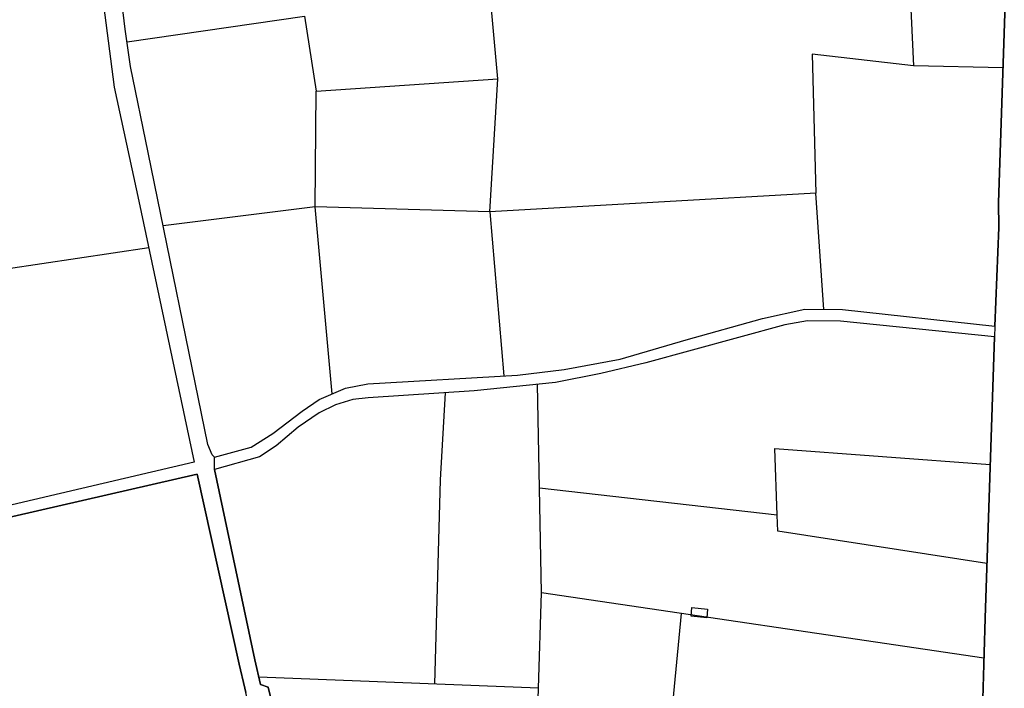
# Model space of a CAD drawing. Extents: x -10 to 410, y -24 to 273.
# Drawn here: x 269 to 333, y 33 to 77 of the extents above; entities that cross this region are included whole.
import ezdxf

# ---------------------------------------------------------------- set-up
doc = ezdxf.new("R2010")
doc.units = 0
for name, color, linetype in [('05_DM_LINE', 7, 'Continuous'), ('06_HOUSE_POLY', 160, 'Continuous'), ('08_ROAD_LINE', 3, 'Continuous'), ('09_ROAD_POLY', 5, 'Continuous')]:
    doc.layers.add(name, color=color, linetype=linetype)

msp = doc.modelspace()

# ---------------------------------------------------------------- linework, layer by layer
at = {"layer": '05_DM_LINE', "color": 253}
for p, q in [((333.322979, 73.462872), (327.503524, 73.587929)), ((299.963775, 64.115294), (300.483295, 72.748359)), ((321.688203, 57.767706), (321.163859, 65.318666)), ((303.198031, 46.142575), (303.063327, 52.888761)), ((318.643427, 44.388677), (303.198031, 46.142575)), ((303.128784, 33.138718), (303.333767, 39.330244)), ((311.588561, 29.193395), (312.423652, 37.990446))]:
    msp.add_line(p, q, dxfattribs=at)
for points in [[(301.343536, 97.650543), (319.508491, 104.380881), (323.3229, 89.982449), (323.643294, 78.58814), (327.293717, 78.228817), (327.503524, 73.587929), (320.918568, 74.361353), (321.163859, 65.318666), (299.963775, 64.115294), (300.893262, 53.435843)], [(276.398288, 75.166127), (287.938325, 76.818395), (288.683499, 71.943585), (300.483295, 72.748359), (299.968598, 78.502013), (305.653006, 80.377178), (301.343536, 97.650543)], [(299.963775, 64.115294), (288.623899, 64.427764), (288.683499, 71.943585)], [(289.718405, 52.267611), (288.623899, 64.427764), (278.7537, 63.185807)], [(277.813189, 61.756093), (263.883634, 59.681801), (265.013281, 54.783219)], [(296.393278, 33.408469), (296.773272, 46.693446), (297.088498, 52.345814)], [(318.643427, 44.388677), (318.492877, 48.728809), (332.493056, 47.67771)], [(332.068275, 35.095877), (303.333767, 39.330244), (303.198031, 46.142575)], [(332.282905, 41.252262), (318.68339, 43.337923), (318.643427, 44.388677)], [(290.803611, 9.803019), (300.323098, 10.005935), (302.413927, 9.967006), (303.128784, 33.138718), (284.963485, 33.857709)]]:
    msp.add_lwpolyline(points, dxfattribs=at)
at = {"layer": '06_HOUSE_POLY', "color": 255}
msp.add_lwpolyline([(314.070063, 37.724829), (313.049626, 37.814746), (313.100269, 38.376986), (314.120017, 38.279489), (314.070063, 37.724829)], close=True, dxfattribs=at)
at = {"layer": '08_ROAD_LINE', "color": 253}
for p, q in [((332.163704, 37.693479), (332.768319, 55.982457)), ((331.463661, 13.767635), (332.163704, 37.693479))]:
    msp.add_line(p, q, dxfattribs=at)
for points in [[(282.083729, 48.158301), (281.918709, 48.306784), (281.657916, 48.982712), (277.778049, 67.9707), (276.628765, 73.560712), (276.282878, 75.978825), (275.428494, 83.01371), (275.01336, 85.794935), (274.288856, 90.197423), (273.493039, 93.77171), (272.822968, 96.142624), (272.237991, 97.810739), (272.133605, 98.322336), (271.782894, 99.23253), (270.027962, 104.966892), (269.783016, 106.58023), (269.588713, 108.810585), (269.778193, 117.716846), (269.778193, 124.111632), (269.743053, 125.213029), (269.718593, 125.908421), (270.13855, 142.568559), (270.204007, 143.185748)], [(332.793812, 56.666309), (333.058396, 63.080387), (333.032902, 64.720942), (333.718476, 85.416319), (334.22835, 106.556803)], [(268.753621, 103.361477), (270.04381, 98.963124), (270.56333, 97.513772), (271.008436, 97.591976), (271.683331, 95.666168), (272.442974, 92.998286), (273.453765, 88.205124), (274.183436, 82.931717), (275.553551, 72.205067), (277.168612, 64.806725), (280.763569, 47.822404), (267.51821, 44.732498)], [(282.083729, 48.158301), (284.468424, 48.806668), (285.873679, 49.685856), (287.788808, 51.150366), (288.888482, 51.912421), (290.588637, 52.642782), (292.038677, 52.931825), (301.773139, 53.486485), (304.798622, 53.861312), (308.453868, 54.521737), (312.738189, 55.775407), (317.683279, 57.177905), (320.447968, 57.771495), (322.893297, 57.755992), (332.793812, 56.666309)], [(332.768319, 55.982457), (322.76824, 57.002205), (320.617811, 57.017708), (319.148134, 56.752091), (310.108203, 54.287126), (307.198131, 53.591905), (304.233282, 53.005895), (298.958841, 52.467082), (292.073128, 52.021631), (291.078874, 51.912421), (289.938203, 51.556887), (288.873668, 51.033233), (287.513544, 50.103746), (286.079007, 48.900374), (285.013439, 48.177938), (282.078906, 47.357661)], [(282.078906, 47.357661), (284.697868, 34.978743), (285.073039, 33.380908), (285.572922, 33.213132), (286.728407, 28.353825), (288.313151, 20.006014), (290.183493, 10.150629)], [(280.963729, 47.05277), (267.628798, 43.990424), (266.183236, 43.666241), (266.117779, 43.88087), (264.973318, 43.595961), (260.223565, 42.73262), (259.36298, 42.6272), (259.19796, 42.607563), (253.303402, 41.611586), (251.553638, 41.310829)], [(288.223579, 9.830235), (286.36805, 19.533347), (286.56821, 19.572276), (286.738053, 19.705257), (285.88367, 24.302737), (284.943159, 29.302949), (284.728185, 30.287212), (284.112891, 32.865522), (284.048467, 33.150431), (283.68811, 34.705203), (280.963729, 47.05277)]]:
    msp.add_lwpolyline(points, dxfattribs=at)
at = {"layer": '09_ROAD_POLY', "color": 7}
for points in [[(268.753621, 103.361477), (270.04381, 98.963124), (270.56333, 97.513772), (271.008436, 97.591976), (271.683331, 95.666168), (272.442974, 92.998286), (273.453765, 88.205124), (274.183436, 82.931717), (275.553551, 72.205067), (277.168612, 64.806725), (280.763569, 47.822404), (267.51821, 44.732498)], [(333.718476, 85.416319), (333.032902, 64.720942), (333.058396, 63.080387), (332.793812, 56.666309), (332.768319, 55.982457), (332.163704, 37.693479), (331.463661, 13.767635), (331.193221, 6.756177), (330.98307, 5.990332), (330.963778, 5.806708), (330.388447, 4.697388), (329.198166, 3.87711), (328.603198, 3.412367), (326.067952, 1.545125), (323.263989, -0.352778), (328.218037, -0.352778), (330.933461, 1.365291), (333.028079, 2.818433), (336.848345, 5.748142)], [(286.728407, 28.353825), (285.572922, 33.213132), (285.073039, 33.380908), (284.697868, 34.978743), (282.078906, 47.357661), (282.084763, 48.158301), (282.083729, 48.158301), (281.918709, 48.306784), (281.657916, 48.982712), (277.778049, 67.9707), (276.628765, 73.560712), (276.282878, 75.978825), (275.428494, 83.01371)], [(267.628798, 43.990424), (280.963729, 47.05277), (283.68811, 34.705203), (284.048467, 33.150431), (284.112891, 32.865522)]]:
    msp.add_lwpolyline(points, dxfattribs=at)
msp.add_lwpolyline([(332.793812, 56.666309), (332.768319, 55.982457), (322.76824, 57.002205), (320.617811, 57.017708), (319.148134, 56.752091), (310.108203, 54.287126), (307.198131, 53.591905), (304.233282, 53.005895), (298.958841, 52.467082), (292.073128, 52.021631), (291.078874, 51.912421), (289.938203, 51.556887), (288.873668, 51.033233), (287.513544, 50.103746), (286.079007, 48.900374), (285.013439, 48.177938), (282.078906, 47.357661), (282.084763, 48.158301), (284.468424, 48.806668), (285.873679, 49.685856), (287.788808, 51.150366), (288.888482, 51.912421), (290.588637, 52.642782), (292.038677, 52.931825), (301.773139, 53.486485), (304.798622, 53.861312), (308.453868, 54.521737), (312.738189, 55.775407), (317.683279, 57.177905), (320.447968, 57.771495), (322.893297, 57.755992), (332.793812, 56.666309)], close=True, dxfattribs=at)

doc.saveas('drawing.dxf')
